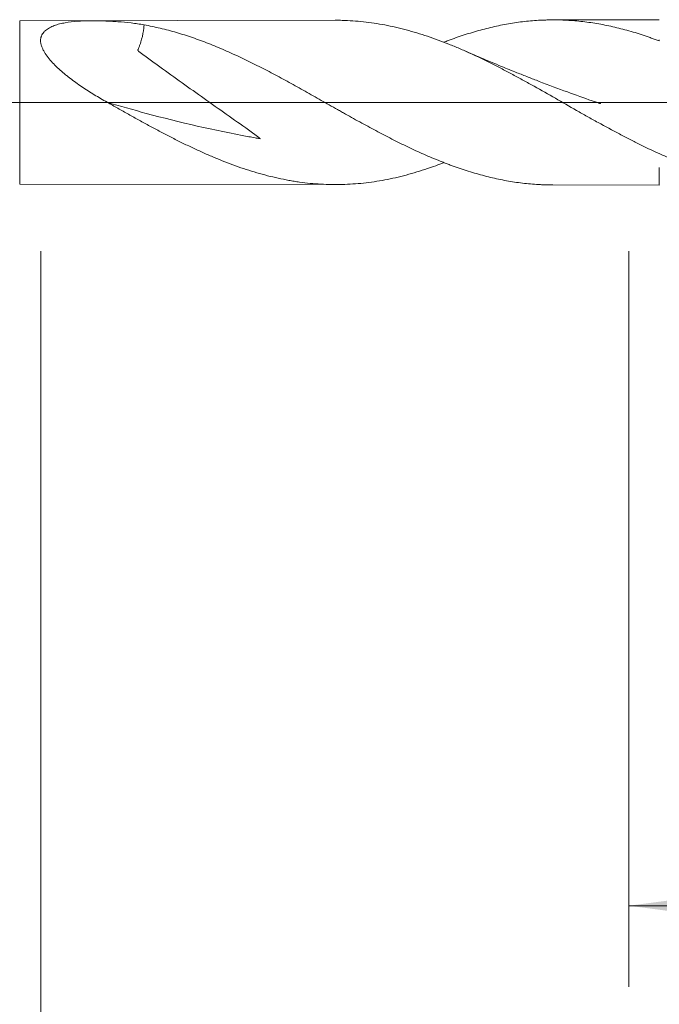
# Model space of a CAD drawing. Units: millimetres. Extents: x -219 to 57, y -200 to 28.
# Drawn here: x 1 to 17, y -22 to 2 of the extents above; entities that cross this region are included whole.
import ezdxf

# ---------------------------------------------------------------- set-up
doc = ezdxf.new("R2010")
doc.units = ezdxf.units.MM
doc.linetypes.add('CENTER', pattern=[47.5, 22, -8.5, 8.5, -8.5])
for name, color, linetype in [('1', 4, 'Continuous'), ('2', 7, 'Continuous'), ('SK2', 7, 'Continuous'), ('SK4', 2, 'CENTER')]:
    doc.layers.add(name, color=color, linetype=linetype)
doc.styles.add('iso_b_vert', font='simplex.shx')
doc.dimstyles.get("Standard").update_dxf_attribs({"dimtxt": 0.18, "dimasz": 0.18, "dimexe": 0.18, "dimexo": 0.0625, "dimgap": 0.09, "dimtad": 1, "dimzin": 0, "dimdsep": 52, "dimtxsty": 'Standard', "dimcen": 0.09, "dimadec": 0, "dimazin": 0, "dimtfac": 1, "dimtdec": 4, "dimtofl": 0, "dimtmove": 0, "dimatfit": 3, "dimfxl": 1, "dimtolj": 1, "dimtzin": 0, "dimarcsym": 0})

# ---------------------------------------------------------------- blocks, each defined once
blk = doc.blocks.new('_U0')
at = {"layer": 'SK2', "lineweight": 13}
for p, q in [((16.5, -3.6625), (16.5, -21.795653)), ((38, -3.6625), (38, -21.795653)), ((38, -19.795653), (16.5, -19.795653))]:
    blk.add_line(p, q, dxfattribs=at)
at = {"layer": 'SK2', "lineweight": 18}
for points in [[(16.5, -19.795653), (19.999998, -19.33487), (20.000002, -20.256437)], [(38, -19.795653), (34.500002, -20.256437), (34.499998, -19.33487)]]:
    blk.add_solid(points, dxfattribs=at)
at = {"layer": 'SK2', "lineweight": 18, "char_height": 3, "attachment_point": 7, "line_spacing_factor": 1.084337, "style": 'iso_b_vert'}
for s, insert in [('\\W1.1313;{\\H1.88x;(}', (22.163486, -17.598039)), ('\\W1.1313;{\\H1.88x;)}', (30.554514, -17.598039)), ('\\W0.6563;21.5', (24.263486, -17.598039))]:
    blk.add_mtext(s, dxfattribs=dict(at, insert=insert))
blk = doc.blocks.new('_U1')
at = {"layer": 'SK2', "lineweight": 13}
for p, q in [((2, -3.6625), (2, -31.795653)), ((38, -3.6625), (38, -31.795653)), ((38, -29.795653), (2, -29.795653))]:
    blk.add_line(p, q, dxfattribs=at)
at = {"layer": 'SK2', "lineweight": 18}
for points in [[(2, -29.795653), (5.499998, -29.33487), (5.500002, -30.256437)], [(38, -29.795653), (34.500002, -30.256437), (34.499998, -29.33487)]]:
    blk.add_solid(points, dxfattribs=at)
at = {"layer": 'SK2', "lineweight": 18, "insert": (18.367172, -28.910539), "char_height": 3, "attachment_point": 7, "line_spacing_factor": 1.084337, "style": 'iso_b_vert'}
blk.add_mtext('\\W0.6740;36', dxfattribs=at)
blk = doc.blocks.new('_U3')
at = {"layer": 'SK2', "lineweight": 13}
for p, q in [((38, -3.6625), (38, -47.795653)), ((-36, -4.5875), (-36, -47.795653)), ((-36, -45.795653), (38, -45.795653))]:
    blk.add_line(p, q, dxfattribs=at)
at = {"layer": 'SK2', "lineweight": 18}
for points in [[(-36, -45.795653), (-32.500002, -45.33487), (-32.499998, -46.256437)], [(38, -45.795653), (34.500002, -46.256437), (34.499998, -45.33487)]]:
    blk.add_solid(points, dxfattribs=at)
at = {"layer": 'SK2', "lineweight": 18, "insert": (-0.790771, -44.910539), "char_height": 3, "attachment_point": 7, "line_spacing_factor": 1.084337, "style": 'iso_b_vert'}
blk.add_mtext('\\W0.7167;74', dxfattribs=at)
blk = doc.blocks.new('_U4')
at = {"layer": '2', "lineweight": 13}
for p, q in [((0, -3.6625), (0, -39.795653)), ((38, -3.6625), (38, -39.795653)), ((38, -37.795653), (0, -37.795653))]:
    blk.add_line(p, q, dxfattribs=at)
at = {"layer": '2', "lineweight": 18}
for points in [[(0, -37.795653), (3.499998, -37.33487), (3.500002, -38.256437)], [(38, -37.795653), (34.500002, -38.256437), (34.499998, -37.33487)]]:
    blk.add_solid(points, dxfattribs=at)
at = {"layer": '2', "lineweight": 18, "insert": (17.367172, -36.910539), "char_height": 3, "attachment_point": 7, "line_spacing_factor": 1.084337, "style": 'iso_b_vert'}
blk.add_mtext('\\W0.6740;38', dxfattribs=at)

msp = doc.modelspace()

# ---------------------------------------------------------------- linework, layer by layer
at = {"layer": '1', "lineweight": 18}
for p, q in [((9.256, 2.025), (1.48, 2.011)), ((17.25, 2.039), (14.624, 2.034)), ((17.25, 1.542), (17.25, 1.514)), ((17.25, -2.039), (17.25, -1.607)), ((1.48, -2.011), (9.256, -2.025)), ((14.624, -2.034), (17.25, -2.039))]:
    msp.add_line(p, q, dxfattribs=at)
at = {"layer": '1', "lineweight": 13}
msp.add_line((1.48, -2.011), (1.48, 2.011), dxfattribs=at)
at = {"layer": '1', "lineweight": 13, "ltscale": 0.05}
msp.add_line((-42.5, 0), (43.744, 0), dxfattribs=at)
at = {"layer": '1', "lineweight": 18}
for points, knots in [([(3.636, 0.005), (3.529, 0.065), (3.423, 0.126), (3.216, 0.253), (3.113, 0.318), (2.913, 0.454), (2.815, 0.524), (2.695, 0.616), (2.672, 0.634), (2.625, 0.672), (2.601, 0.69), (2.532, 0.748), (2.488, 0.787), (2.401, 0.866), (2.359, 0.906), (2.279, 0.989), (2.242, 1.031), (2.172, 1.115), (2.14, 1.158), (2.105, 1.213), (2.098, 1.224), (2.085, 1.246), (2.078, 1.257), (2.06, 1.29), (2.039, 1.334), (2.023, 1.377), (2.013, 1.409), (2.01, 1.42), (2.005, 1.442), (2.003, 1.452), (1.994, 1.505), (1.994, 1.545), (2.003, 1.592), (2.005, 1.601), (2.01, 1.619), (2.013, 1.628), (2.023, 1.655), (2.04, 1.688), (2.063, 1.718), (2.081, 1.74), (2.088, 1.747), (2.102, 1.76), (2.109, 1.767), (2.146, 1.799), (2.18, 1.821), (2.253, 1.861), (2.292, 1.878), (2.355, 1.901), (2.377, 1.908), (2.421, 1.922), (2.443, 1.928), (2.511, 1.945), (2.557, 1.955), (2.7, 1.98), (2.799, 1.992), (2.953, 2.004), (3.005, 2.007), (3.083, 2.01), (3.116, 2.011), (3.15, 2.012), (3.16, 2.012), (3.163, 2.012), (3.17, 2.012), (3.173, 2.013), (3.18, 2.013), (3.183, 2.013), (3.19, 2.013), (3.194, 2.013), (3.205, 2.013), (3.213, 2.013), (3.228, 2.013), (3.235, 2.013), (3.25, 2.013), (3.258, 2.013), (3.273, 2.013), (3.28, 2.013), (3.294, 2.013), (3.301, 2.013), (3.337, 2.012), (3.366, 2.012), (3.451, 2.01), (3.508, 2.009), (3.621, 2.005), (3.677, 2.003), (3.789, 1.997), (3.844, 1.994), (4.01, 1.982), (4.119, 1.972), (4.335, 1.946), (4.442, 1.93), (4.547, 1.911)], [0, 0, 0, 0, 0.0625, 0.0625, 0.125, 0.125, 0.1875, 0.1875, 0.203125, 0.203125, 0.21875, 0.21875, 0.25, 0.25, 0.28125, 0.28125, 0.3125, 0.3125, 0.34375, 0.34375, 0.351562, 0.351562, 0.359375, 0.359375, 0.375, 0.390625, 0.390625, 0.398437, 0.398437, 0.40625, 0.40625, 0.4375, 0.4375, 0.445312, 0.445312, 0.453125, 0.453125, 0.46875, 0.484375, 0.484375, 0.492187, 0.492187, 0.5, 0.5, 0.53125, 0.53125, 0.5625, 0.5625, 0.578125, 0.578125, 0.59375, 0.59375, 0.625, 0.625, 0.6875, 0.6875, 0.71875, 0.71875, 0.734375, 0.738281, 0.738281, 0.740234, 0.740234, 0.742187, 0.742187, 0.744141, 0.744141, 0.746094, 0.746094, 0.75, 0.75, 0.753906, 0.753906, 0.757812, 0.757812, 0.761719, 0.761719, 0.765625, 0.765625, 0.78125, 0.78125, 0.8125, 0.8125, 0.84375, 0.84375, 0.875, 0.875, 0.9375, 0.9375, 1, 1, 1, 1]), ([(23.483, -1.366), (23.351, -1.422), (23.22, -1.476), (23.043, -1.543), (22.999, -1.559), (22.911, -1.592), (22.867, -1.607), (22.735, -1.653), (22.647, -1.682), (22.472, -1.737), (22.385, -1.763), (22.21, -1.812), (22.123, -1.835), (21.949, -1.877), (21.862, -1.896), (21.688, -1.931), (21.601, -1.947), (21.34, -1.989), (21.165, -2.01), (20.903, -2.032), (20.815, -2.037), (20.683, -2.042), (20.639, -2.043), (20.551, -2.045), (20.507, -2.045), (20.287, -2.044), (20.111, -2.036), (19.849, -2.013), (19.762, -2.003), (19.587, -1.981), (19.5, -1.968), (19.239, -1.923), (19.065, -1.887), (18.716, -1.801), (18.541, -1.751), (18.277, -1.667), (18.189, -1.637), (18.013, -1.574), (17.925, -1.542), (17.749, -1.474), (17.662, -1.438), (17.487, -1.366), (17.399, -1.328), (17.137, -1.212), (16.963, -1.131), (16.702, -1.002), (16.615, -0.958), (16.44, -0.869), (16.353, -0.824), (16.091, -0.685), (15.915, -0.59), (15.694, -0.468), (15.65, -0.444), (15.562, -0.394), (15.518, -0.37), (15.386, -0.296), (15.298, -0.246), (15.035, -0.096), (14.861, 0.004), (14.512, 0.202), (14.337, 0.3), (14.076, 0.446), (13.988, 0.494), (13.814, 0.591), (13.726, 0.638), (13.551, 0.732), (13.463, 0.779), (13.331, 0.847), (13.287, 0.87), (13.199, 0.915), (13.154, 0.937), (12.933, 1.047), (12.758, 1.132), (12.495, 1.251), (12.408, 1.29), (12.234, 1.365), (12.147, 1.401), (11.885, 1.506), (11.71, 1.571), (11.448, 1.659), (11.361, 1.687), (11.185, 1.74), (11.098, 1.765), (10.922, 1.812), (10.834, 1.834), (10.657, 1.874), (10.569, 1.892), (10.393, 1.926), (10.305, 1.94), (10.129, 1.966), (10.042, 1.978), (9.867, 1.997), (9.78, 2.004), (9.605, 2.016), (9.518, 2.02), (9.373, 2.024), (9.315, 2.025), (9.257, 2.025)], [0, 0, 0, 0, 0.02773, 0.02773, 0.03696, 0.03696, 0.046191, 0.046191, 0.064653, 0.064653, 0.083115, 0.083115, 0.101577, 0.101577, 0.120038, 0.120038, 0.1385, 0.1385, 0.175424, 0.175424, 0.193885, 0.193885, 0.203116, 0.203116, 0.212347, 0.212347, 0.249271, 0.249271, 0.267733, 0.267733, 0.286194, 0.286194, 0.323118, 0.323118, 0.360041, 0.360041, 0.378503, 0.378503, 0.396965, 0.396965, 0.415427, 0.415427, 0.433888, 0.433888, 0.470812, 0.470812, 0.489274, 0.489274, 0.507736, 0.507736, 0.544659, 0.544659, 0.55389, 0.55389, 0.563121, 0.563121, 0.581583, 0.581583, 0.618506, 0.618506, 0.65543, 0.65543, 0.673891, 0.673891, 0.692353, 0.692353, 0.710815, 0.710815, 0.720046, 0.720046, 0.729277, 0.729277, 0.7662, 0.7662, 0.784662, 0.784662, 0.803124, 0.803124, 0.840047, 0.840047, 0.858509, 0.858509, 0.876971, 0.876971, 0.895433, 0.895433, 0.913894, 0.913894, 0.932356, 0.932356, 0.950818, 0.950818, 0.96928, 0.96928, 0.987741, 0.987741, 1, 1, 1, 1]), ([(11.937, 1.483), (11.956, 1.49), (11.975, 1.498), (12.027, 1.518), (12.06, 1.53), (12.227, 1.592), (12.359, 1.638), (12.624, 1.722), (12.756, 1.761), (13.019, 1.831), (13.151, 1.863), (13.414, 1.918), (13.546, 1.942), (13.743, 1.972), (13.809, 1.981), (13.941, 1.996), (14.008, 2.003), (14.14, 2.015), (14.24, 2.022), (14.34, 2.027), (14.406, 2.03), (14.44, 2.031), (14.606, 2.036), (14.739, 2.035), (15.004, 2.025), (15.135, 2.016), (15.399, 1.99), (15.531, 1.972), (15.794, 1.93), (15.925, 1.905), (16.189, 1.847), (16.32, 1.814), (16.585, 1.741), (16.718, 1.7), (16.884, 1.645), (16.918, 1.634), (16.984, 1.611), (17.084, 1.576), (17.184, 1.54), (17.25, 1.514)], [0, 0, 0, 0, 0.010566, 0.010566, 0.029235, 0.029235, 0.103909, 0.103909, 0.178583, 0.178583, 0.253258, 0.253258, 0.327932, 0.327932, 0.365269, 0.365269, 0.402606, 0.402606, 0.439943, 0.458612, 0.458612, 0.47728, 0.47728, 0.551955, 0.551955, 0.626629, 0.626629, 0.701303, 0.701303, 0.775977, 0.775977, 0.850652, 0.850652, 0.925326, 0.925326, 0.943994, 0.943994, 0.962663, 1, 1, 1, 1]), ([(4.547, 1.911), (4.546, 1.885), (4.543, 1.859), (4.53, 1.744), (4.512, 1.652), (4.474, 1.513), (4.46, 1.466), (4.435, 1.396), (4.426, 1.373), (4.412, 1.338), (4.404, 1.32), (4.396, 1.301), (4.393, 1.294), (4.392, 1.291), (4.391, 1.289), (4.392, 1.284), (4.395, 1.282), (4.407, 1.269), (4.418, 1.26), (4.44, 1.242), (4.451, 1.233), (4.484, 1.207), (4.506, 1.19), (4.573, 1.14), (4.619, 1.106), (4.754, 1.007), (4.845, 0.941), (5.118, 0.745), (5.3, 0.615), (5.847, 0.225), (6.211, -0.034), (6.757, -0.419), (6.939, -0.547), (7.165, -0.708), (7.21, -0.741), (7.277, -0.789), (7.3, -0.806), (7.344, -0.838), (7.366, -0.855), (7.393, -0.876), (7.399, -0.881), (7.406, -0.887), (7.409, -0.89), (7.412, -0.893), (7.413, -0.895), (7.41, -0.896), (7.408, -0.896), (7.393, -0.893), (7.38, -0.89), (7.34, -0.883), (7.26, -0.869), (6.329, -0.697), (5.433, -0.493), (4.276, -0.182), (3.955, -0.091), (3.636, 0.005)], [0, 0, 0, 0, 0.011722, 0.011722, 0.051112, 0.051112, 0.070806, 0.070806, 0.080654, 0.080654, 0.085577, 0.088039, 0.088655, 0.088655, 0.08927, 0.08927, 0.090501, 0.090501, 0.095425, 0.095425, 0.100348, 0.100348, 0.110196, 0.110196, 0.12989, 0.12989, 0.169279, 0.169279, 0.248058, 0.248058, 0.405615, 0.405615, 0.484394, 0.484394, 0.504088, 0.504088, 0.513936, 0.513936, 0.523783, 0.523783, 0.526245, 0.526245, 0.527476, 0.527476, 0.528091, 0.528091, 0.528707, 0.528707, 0.53363, 0.53363, 0.543477, 0.563172, 0.878286, 0.878286, 1, 1, 1, 1]), ([(4.547, 1.911), (4.681, 1.887), (4.814, 1.859), (5.08, 1.797), (5.212, 1.762), (5.476, 1.684), (5.608, 1.642), (5.872, 1.552), (6.004, 1.503), (6.268, 1.4), (6.4, 1.346), (6.665, 1.231), (6.797, 1.17), (6.998, 1.076), (7.065, 1.044), (7.198, 0.979), (7.264, 0.946), (7.464, 0.846), (7.596, 0.777), (7.86, 0.637), (7.992, 0.566), (8.255, 0.422), (8.387, 0.348), (8.651, 0.201), (8.783, 0.126), (9.047, -0.023), (9.18, -0.099), (9.346, -0.192), (9.38, -0.211), (9.446, -0.249), (9.48, -0.268), (9.58, -0.324), (9.647, -0.361), (9.846, -0.472), (9.979, -0.544), (10.243, -0.687), (10.375, -0.757), (10.638, -0.894), (10.77, -0.96), (11.033, -1.089), (11.165, -1.152), (11.429, -1.272), (11.561, -1.33), (11.761, -1.413), (11.827, -1.44), (11.927, -1.479), (11.96, -1.492), (12.027, -1.518), (12.06, -1.53), (12.227, -1.592), (12.359, -1.638), (12.624, -1.722), (12.756, -1.761), (13.019, -1.831), (13.151, -1.863), (13.414, -1.918), (13.546, -1.942), (13.743, -1.972), (13.809, -1.981), (13.941, -1.996), (14.008, -2.003), (14.14, -2.015), (14.24, -2.022), (14.34, -2.027), (14.406, -2.03), (14.44, -2.031), (14.523, -2.033), (14.573, -2.034), (14.624, -2.034)], [0, 0, 0, 0, 0.039406, 0.039406, 0.078812, 0.078812, 0.118217, 0.118217, 0.157623, 0.157623, 0.197029, 0.197029, 0.236435, 0.236435, 0.256137, 0.256137, 0.27584, 0.27584, 0.315246, 0.315246, 0.354652, 0.354652, 0.394058, 0.394058, 0.433463, 0.433463, 0.472869, 0.472869, 0.482721, 0.482721, 0.492572, 0.492572, 0.512275, 0.512275, 0.551681, 0.551681, 0.591086, 0.591086, 0.630492, 0.630492, 0.669898, 0.669898, 0.709304, 0.709304, 0.729007, 0.729007, 0.738858, 0.738858, 0.748709, 0.748709, 0.788115, 0.788115, 0.827521, 0.827521, 0.866927, 0.866927, 0.906332, 0.906332, 0.926035, 0.926035, 0.945738, 0.945738, 0.965441, 0.975293, 0.975293, 0.985144, 0.985144, 1, 1, 1, 1]), ([(15.799, -0.031), (15.799, -0.031), (15.799, -0.031), (15.799, -0.03), (15.798, -0.03), (15.796, -0.03), (15.794, -0.029), (15.79, -0.027), (15.783, -0.025), (15.769, -0.02), (15.742, -0.011), (15.681, 0.01), (15.425, 0.099), (14.952, 0.268), (14.428, 0.464), (14.013, 0.625), (13.704, 0.747), (13.317, 0.904), (12.883, 1.084), (12.578, 1.217), (12.441, 1.277)], [0, 0, 0, 0, 0.000096, 0.000266, 0.000411, 0.001095, 0.001628, 0.002601, 0.004407, 0.007848, 0.014681, 0.029081, 0.061744, 0.239828, 0.446952, 0.527619, 0.609761, 0.723083, 0.875476, 1, 1, 1, 1]), ([(11.937, -1.484), (11.804, -1.536), (11.67, -1.584), (11.448, -1.659), (11.361, -1.687), (11.185, -1.74), (11.098, -1.765), (10.922, -1.812), (10.834, -1.834), (10.657, -1.874), (10.569, -1.892), (10.393, -1.926), (10.305, -1.94), (10.129, -1.966), (10.042, -1.978), (9.867, -1.997), (9.78, -2.004), (9.605, -2.016), (9.518, -2.02), (9.344, -2.025), (9.256, -2.025), (9.082, -2.022), (8.994, -2.019), (8.731, -2.004), (8.555, -1.987), (8.335, -1.956), (8.29, -1.95), (8.202, -1.935), (8.158, -1.928), (8.026, -1.904), (7.938, -1.886), (7.674, -1.829), (7.499, -1.784), (7.237, -1.707), (7.15, -1.68), (6.975, -1.623), (6.888, -1.593), (6.626, -1.498), (6.451, -1.429), (6.188, -1.319), (6.1, -1.281), (5.967, -1.222), (5.923, -1.202), (5.835, -1.161), (5.79, -1.141), (5.658, -1.078), (5.569, -1.036), (5.393, -0.949), (5.306, -0.904), (5.13, -0.814), (5.042, -0.768), (4.867, -0.676), (4.779, -0.629), (4.604, -0.535), (4.516, -0.487), (4.341, -0.39), (4.253, -0.342), (4.077, -0.243), (3.989, -0.194), (3.813, -0.094), (3.725, -0.045), (3.636, 0.005)], [0, 0, 0, 0, 0.048646, 0.048646, 0.080358, 0.080358, 0.112069, 0.112069, 0.143781, 0.143781, 0.175493, 0.175493, 0.207205, 0.207205, 0.238917, 0.238917, 0.270629, 0.270629, 0.30234, 0.30234, 0.334052, 0.334052, 0.365764, 0.365764, 0.429188, 0.429188, 0.445043, 0.445043, 0.460899, 0.460899, 0.492611, 0.492611, 0.556035, 0.556035, 0.587747, 0.587747, 0.619458, 0.619458, 0.682882, 0.682882, 0.714594, 0.714594, 0.73045, 0.73045, 0.746306, 0.746306, 0.778017, 0.778017, 0.809729, 0.809729, 0.841441, 0.841441, 0.873153, 0.873153, 0.904865, 0.904865, 0.936576, 0.936576, 0.968288, 0.968288, 1, 1, 1, 1])]:
    msp.add_open_spline(points, degree=3, knots=knots, dxfattribs=at)
at = {"layer": 'SK4', "lineweight": 18, "ltscale": 0.05}
msp.add_line((-39, 0), (41, 0), dxfattribs=at)

# ---------------------------------------------------------------- dimensions: what is measured, and where the dimension line sits
at = {"layer": '2', "lineweight": 18}
dim = msp.add_linear_dim(base=(0, -37.796), p1=(38, -2.075), p2=(0, -2.075), dimstyle='Standard', override={"dimtxt": 3, "dimasz": 3.5, "dimexe": 2, "dimexo": 1.5875, "dimgap": 1.5, "dimtad": 1, "dimtih": 1, "dimtoh": 0, "dimdec": 2, "dimlfac": 1, "dimzin": 8, "dimdsep": 46, "dimlunit": 2, "dimpost": '', "dimtxsty": 'iso_b_vert', "dimsah": 1, "dimse1": 0, "dimse2": 0, "dimsd1": 0, "dimsd2": 0, "dimclrd": 2, "dimclre": 2, "dimclrt": 2, "dimtol": 0, "dimtm": -0.1, "dimtfac": 1.166667, "dimtdec": 2, "dimtofl": 1, "dimtmove": 0, "dimtzin": 8, "dimlwd": 13, "dimlwe": 13}, dxfattribs=at)
dim.commit()
dim.dimension.update_dxf_attribs({"geometry": '_U4', "text_midpoint": (19, -37.796)})
at = {"layer": 'SK2', "lineweight": 18}
for base, p1, p2, picture, middle in [((38, -45.796), (-36, -3), (38, -2.075), '_U3', (1, -45.796)), ((2, -29.796), (38, -2.075), (2, -2.075), '_U1', (20, -29.796)), ((16.5, -19.796), (38, -2.075), (16.5, -2.075), '_U0', (27.25, -19.796))]:
    dim = msp.add_linear_dim(base=base, p1=p1, p2=p2, dimstyle='Standard', override={"dimtxt": 3, "dimasz": 3.5, "dimexe": 2, "dimexo": 1.5875, "dimgap": 1.5, "dimtad": 1, "dimtih": 1, "dimtoh": 0, "dimdec": 2, "dimlfac": 1, "dimzin": 8, "dimdsep": 46, "dimlunit": 2, "dimpost": '', "dimtxsty": 'iso_b_vert', "dimsah": 1, "dimse1": 0, "dimse2": 0, "dimsd1": 0, "dimsd2": 0, "dimclrd": 2, "dimclre": 2, "dimclrt": 2, "dimtol": 0, "dimtm": -0.1, "dimtfac": 1.166667, "dimtdec": 2, "dimtofl": 1, "dimtmove": 0, "dimtzin": 8, "dimlwd": 13, "dimlwe": 13}, dxfattribs=at)
    dim.commit()
    dim.dimension.update_dxf_attribs({"geometry": picture, "text_midpoint": middle})

doc.saveas('drawing.dxf')
